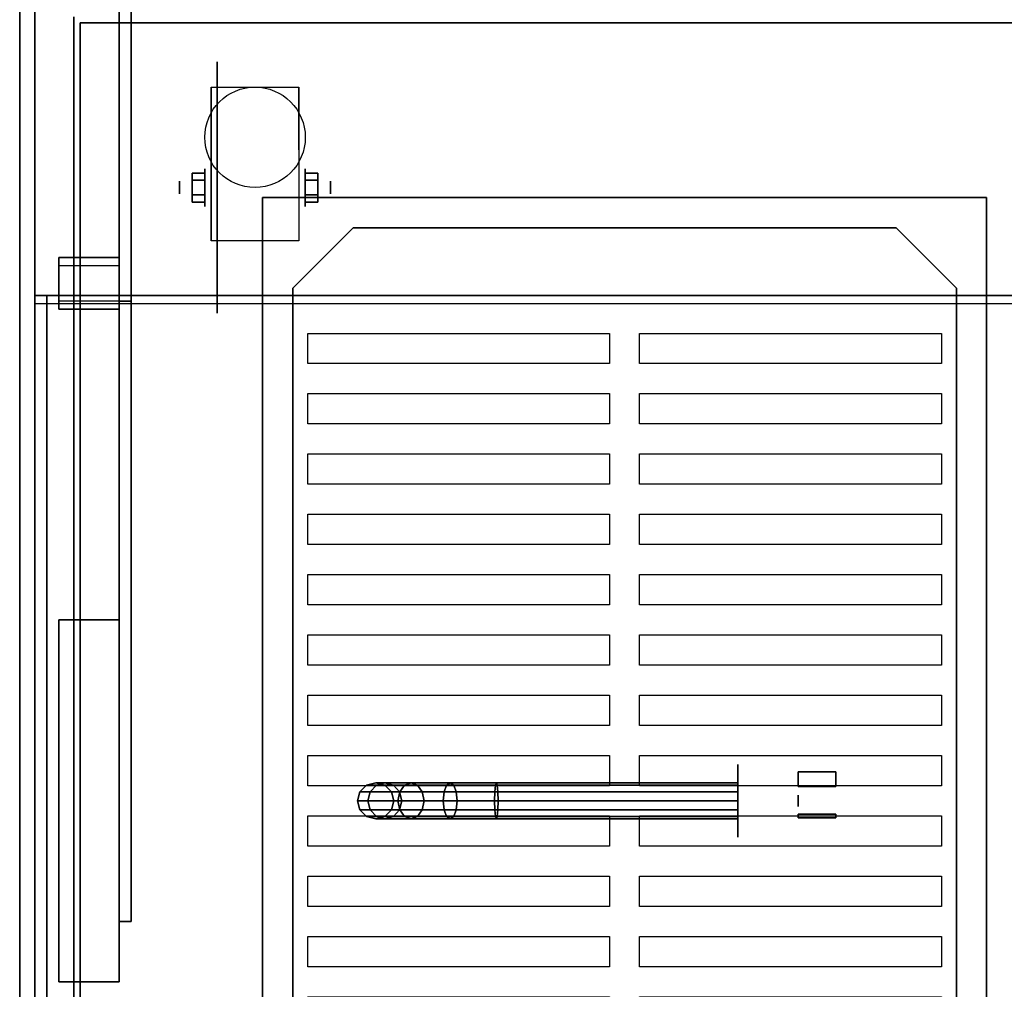
# Model space of a CAD drawing. Extents: x -29.9 to 29.9, y -21 to 26.5.
# Drawn here: x -29.9 to -13.6, y -3.1 to 12.9 of the extents above; entities that cross this region are included whole.
import ezdxf

# ---------------------------------------------------------------- set-up
doc = ezdxf.new("R2010")
doc.units = 0
for name, color, linetype in [('3D', 254, 'CONTINUOUS'), ('3D-BLACK', 250, 'CONTINUOUS'), ('3D-BRASS', 41, 'CONTINUOUS'), ('3D-CART-BODY', 42, 'CONTINUOUS'), ('3D-CART-BODY-SZG', 7, 'CONTINUOUS'), ('3D-CART-TRIM', 5, 'CONTINUOUS'), ('3D-FLAT', 7, 'CONTINUOUS'), ('3D-GLASS-EDGE', 251, 'CONTINUOUS'), ('3D-GLASS-FACE', 9, 'CONTINUOUS'), ('3D-NON', 7, 'CONTINUOUS')]:
    doc.layers.add(name, color=color, linetype=linetype)

msp = doc.modelspace()

# ---------------------------------------------------------------- linework, layer by layer
at = {"layer": '3D', "extrusion": (1, 0, 0)}
for centre, radius in [((10.167, 2.083, -26.833), 0.313), ((10.167, 2.083, -27.25), 0.104)]:
    msp.add_circle(centre, radius, dxfattribs=at)
at = {"layer": '3D', "extrusion": (-1, 0, 0)}
for centre, radius in [((-10.167, 2.083, 25.166), 0.313), ((-10.167, 2.083, 24.75), 0.104)]:
    msp.add_circle(centre, radius, dxfattribs=at)
for centre in [(-10.167, 2.083, 26.729), (-10.167, 2.083, 25.271)]:
    msp.add_arc(centre, 0.884, 225, 0, dxfattribs=at)
at = {"layer": '3D'}
for points in [[(-27.042, 10.407, 2.083), (-26.833, 10.407, 2.083), (-26.833, 10.287, 2.292), (-27.042, 10.287, 2.292)], [(-27.042, 10.287, 1.875), (-26.833, 10.287, 1.875), (-26.833, 10.407, 2.083), (-27.042, 10.407, 2.083)], [(-24.958, 10.407, 2.083), (-25.166, 10.407, 2.083), (-25.166, 10.287, 1.875), (-24.958, 10.287, 1.875)], [(-24.958, 10.287, 2.292), (-25.166, 10.287, 2.292), (-25.166, 10.407, 2.083), (-24.958, 10.407, 2.083)], [(-27.042, 9.926, 2.083), (-26.833, 9.926, 2.083), (-26.833, 10.046, 1.875), (-27.042, 10.046, 1.875)], [(-27.042, 10.046, 2.292), (-26.833, 10.046, 2.292), (-26.833, 9.926, 2.083), (-27.042, 9.926, 2.083)], [(-24.958, 9.926, 2.083), (-25.166, 9.926, 2.083), (-25.166, 10.046, 2.292), (-24.958, 10.046, 2.292)], [(-24.958, 10.046, 1.875), (-25.166, 10.046, 1.875), (-25.166, 9.926, 2.083), (-24.958, 9.926, 2.083)], [(-24.375, 9.5, 29), (-24.375, 9.5, 28), (-25.375, 8.5, 28), (-25.375, 8.5, 29)], [(-14.375, 8.5, 29), (-14.375, 8.5, 28), (-15.375, 9.5, 28), (-15.375, 9.5, 29)], [(-29.25, 8.281, 56.75), (-29.25, 9.009, 56.109), (-28.25, 9.009, 56.109), (-28.25, 8.281, 56.75)], [(-29.25, 9.009, 56.109), (-29.25, 8.877, 55.959), (-28.25, 8.877, 55.959), (-28.25, 9.009, 56.109)], [(-29.25, 8.149, 56.599), (-29.25, 8.877, 55.959), (-28.25, 8.877, 55.959), (-28.25, 8.149, 56.599)], [(-29.25, 8.281, 56.75), (-29.25, 8.149, 56.599), (-28.25, 8.149, 56.599), (-28.25, 8.281, 56.75)]]:
    msp.add_3dface(points, dxfattribs=at)
at = {"layer": '3D-BLACK', "extrusion": (1, 0, 0)}
for centre, radius in [((10.167, 2.083, -26.625), 2.083), ((0, 2, -18), 0.6)]:
    msp.add_circle(centre, radius, dxfattribs=at)
at = {"layer": '3D-BLACK'}
for points in [[(-28.9, -12.9, 5), (-28.9, -12.9, 33), (-28.9, 12.9, 33), (-28.9, 12.9, 5)], [(-28.9, 12.9, 5), (-28.9, 12.9, 33), (28.9, 12.9, 33), (28.9, 12.9, 5)], [(-28.9, -12.9, 5), (-28.9, 12.9, 5), (28.9, 12.9, 5), (28.9, -12.9, 5)], [(-24.26, 0.15, 3.974), (-24.15, 0.26, 3.985), (-24.15, 0.26, 5), (-24.26, 0.15, 5)], [(-24.092, 0.15, 3.133), (-23.989, 0.26, 3.176), (-24.15, 0.26, 3.985), (-24.26, 0.15, 3.974)], [(-24.15, 0.26, 3.985), (-24, 0.3, 4), (-24, 0.3, 5), (-24.15, 0.26, 5)], [(-23.989, 0.26, 3.176), (-23.848, 0.3, 3.235), (-24, 0.3, 4), (-24.15, 0.26, 3.985)], [(-23.602, 0.15, 2.398), (-23.522, 0.26, 2.478), (-23.989, 0.26, 3.176), (-24.092, 0.15, 3.133)], [(-24, 0.3, 4), (-23.85, 0.26, 4.015), (-23.85, 0.26, 5), (-24, 0.3, 5)], [(-23.848, 0.3, 3.235), (-23.706, 0.26, 3.293), (-23.85, 0.26, 4.015), (-24, 0.3, 4)], [(-23.522, 0.26, 2.478), (-23.414, 0.3, 2.586), (-23.848, 0.3, 3.235), (-23.989, 0.26, 3.176)], [(-23.85, 0.26, 4.015), (-23.74, 0.15, 4.026), (-23.74, 0.15, 5), (-23.85, 0.26, 5)], [(-23.706, 0.26, 3.293), (-23.603, 0.15, 3.336), (-23.74, 0.15, 4.026), (-23.85, 0.26, 4.015)], [(-23.414, 0.3, 2.586), (-23.306, 0.26, 2.694), (-23.706, 0.26, 3.293), (-23.848, 0.3, 3.235)], [(-23.306, 0.26, 2.694), (-23.227, 0.15, 2.773), (-23.603, 0.15, 3.336), (-23.706, 0.26, 3.293)], [(-22.867, 0.15, 1.908), (-22.824, 0.26, 2.011), (-23.522, 0.26, 2.478), (-23.602, 0.15, 2.398)], [(-22.824, 0.26, 2.011), (-22.765, 0.3, 2.152), (-23.414, 0.3, 2.586), (-23.522, 0.26, 2.478)], [(-22.765, 0.3, 2.152), (-22.707, 0.26, 2.294), (-23.306, 0.26, 2.694), (-23.414, 0.3, 2.586)], [(-22.707, 0.26, 2.294), (-22.664, 0.15, 2.397), (-23.227, 0.15, 2.773), (-23.306, 0.26, 2.694)], [(-22.026, 0.15, 1.74), (-22.015, 0.26, 1.85), (-22.824, 0.26, 2.011), (-22.867, 0.15, 1.908)], [(-22.015, 0.26, 1.85), (-22, 0.3, 2), (-22.765, 0.3, 2.152), (-22.824, 0.26, 2.011)], [(-22, 0.3, 2), (-21.985, 0.26, 2.15), (-22.707, 0.26, 2.294), (-22.765, 0.3, 2.152)], [(-21.985, 0.26, 2.15), (-21.974, 0.15, 2.26), (-22.664, 0.15, 2.397), (-22.707, 0.26, 2.294)], [(-18, 0.15, 1.74), (-18, 0.26, 1.85), (-22.015, 0.26, 1.85), (-22.026, 0.15, 1.74)], [(-18, 0.26, 1.85), (-18, 0.3, 2), (-22, 0.3, 2), (-22.015, 0.26, 1.85)], [(-18, 0.3, 2), (-18, 0.26, 2.15), (-21.985, 0.26, 2.15), (-22, 0.3, 2)], [(-18, 0.26, 2.15), (-18, 0.15, 2.26), (-21.974, 0.15, 2.26), (-21.985, 0.26, 2.15)], [(-24.3, 0, 3.97), (-24.26, 0.15, 3.974), (-24.26, 0.15, 5), (-24.3, 0, 5)], [(-24.13, 0, 3.118), (-24.092, 0.15, 3.133), (-24.26, 0.15, 3.974), (-24.3, 0, 3.97)], [(-24.26, -0.15, 3.974), (-24.3, 0, 3.97), (-24.3, 0, 5), (-24.26, -0.15, 5)], [(-24.092, -0.15, 3.133), (-24.13, 0, 3.118), (-24.3, 0, 3.97), (-24.26, -0.15, 3.974)], [(-23.631, 0, 2.369), (-23.602, 0.15, 2.398), (-24.092, 0.15, 3.133), (-24.13, 0, 3.118)], [(-23.602, -0.15, 2.398), (-23.631, 0, 2.369), (-24.13, 0, 3.118), (-24.092, -0.15, 3.133)], [(-23.74, 0.15, 4.026), (-23.7, 0, 4.03), (-23.7, 0, 5), (-23.74, 0.15, 5)], [(-23.603, 0.15, 3.336), (-23.565, 0, 3.352), (-23.7, 0, 4.03), (-23.74, 0.15, 4.026)], [(-23.7, 0, 4.03), (-23.74, -0.15, 4.026), (-23.74, -0.15, 5), (-23.7, 0, 5)], [(-23.565, 0, 3.352), (-23.603, -0.15, 3.336), (-23.74, -0.15, 4.026), (-23.7, 0, 4.03)], [(-22.882, 0, 1.87), (-22.867, 0.15, 1.908), (-23.602, 0.15, 2.398), (-23.631, 0, 2.369)], [(-22.867, -0.15, 1.908), (-22.882, 0, 1.87), (-23.631, 0, 2.369), (-23.602, -0.15, 2.398)], [(-23.227, 0.15, 2.773), (-23.198, 0, 2.802), (-23.565, 0, 3.352), (-23.603, 0.15, 3.336)], [(-23.198, 0, 2.802), (-23.227, -0.15, 2.773), (-23.603, -0.15, 3.336), (-23.565, 0, 3.352)], [(-22.664, 0.15, 2.397), (-22.648, 0, 2.435), (-23.198, 0, 2.802), (-23.227, 0.15, 2.773)], [(-22.648, 0, 2.435), (-22.664, -0.15, 2.397), (-23.227, -0.15, 2.773), (-23.198, 0, 2.802)], [(-22.03, 0, 1.7), (-22.026, 0.15, 1.74), (-22.867, 0.15, 1.908), (-22.882, 0, 1.87)], [(-22.026, -0.15, 1.74), (-22.03, 0, 1.7), (-22.882, 0, 1.87), (-22.867, -0.15, 1.908)], [(-21.974, 0.15, 2.26), (-21.97, 0, 2.3), (-22.648, 0, 2.435), (-22.664, 0.15, 2.397)], [(-21.97, 0, 2.3), (-21.974, -0.15, 2.26), (-22.664, -0.15, 2.397), (-22.648, 0, 2.435)], [(-18, 0, 1.7), (-18, 0.15, 1.74), (-22.026, 0.15, 1.74), (-22.03, 0, 1.7)], [(-18, -0.15, 1.74), (-18, 0, 1.7), (-22.03, 0, 1.7), (-22.026, -0.15, 1.74)], [(-18, 0.15, 2.26), (-18, 0, 2.3), (-21.97, 0, 2.3), (-21.974, 0.15, 2.26)], [(-18, 0, 2.3), (-18, -0.15, 2.26), (-21.974, -0.15, 2.26), (-21.97, 0, 2.3)], [(-24.15, -0.26, 3.985), (-24.26, -0.15, 3.974), (-24.26, -0.15, 5), (-24.15, -0.26, 5)], [(-23.989, -0.26, 3.176), (-24.092, -0.15, 3.133), (-24.26, -0.15, 3.974), (-24.15, -0.26, 3.985)], [(-23.522, -0.26, 2.478), (-23.602, -0.15, 2.398), (-24.092, -0.15, 3.133), (-23.989, -0.26, 3.176)], [(-23.74, -0.15, 4.026), (-23.85, -0.26, 4.015), (-23.85, -0.26, 5), (-23.74, -0.15, 5)], [(-23.603, -0.15, 3.336), (-23.706, -0.26, 3.293), (-23.85, -0.26, 4.015), (-23.74, -0.15, 4.026)], [(-23.227, -0.15, 2.773), (-23.306, -0.26, 2.694), (-23.706, -0.26, 3.293), (-23.603, -0.15, 3.336)], [(-22.824, -0.26, 2.011), (-22.867, -0.15, 1.908), (-23.602, -0.15, 2.398), (-23.522, -0.26, 2.478)], [(-22.664, -0.15, 2.397), (-22.707, -0.26, 2.294), (-23.306, -0.26, 2.694), (-23.227, -0.15, 2.773)], [(-22.015, -0.26, 1.85), (-22.026, -0.15, 1.74), (-22.867, -0.15, 1.908), (-22.824, -0.26, 2.011)], [(-21.974, -0.15, 2.26), (-21.985, -0.26, 2.15), (-22.707, -0.26, 2.294), (-22.664, -0.15, 2.397)], [(-18, -0.26, 1.85), (-18, -0.15, 1.74), (-22.026, -0.15, 1.74), (-22.015, -0.26, 1.85)], [(-18, -0.15, 2.26), (-18, -0.26, 2.15), (-21.985, -0.26, 2.15), (-21.974, -0.15, 2.26)], [(-24, -0.3, 4), (-24.15, -0.26, 3.985), (-24.15, -0.26, 5), (-24, -0.3, 5)], [(-23.848, -0.3, 3.235), (-23.989, -0.26, 3.176), (-24.15, -0.26, 3.985), (-24, -0.3, 4)], [(-23.85, -0.26, 4.015), (-24, -0.3, 4), (-24, -0.3, 5), (-23.85, -0.26, 5)], [(-23.706, -0.26, 3.293), (-23.848, -0.3, 3.235), (-24, -0.3, 4), (-23.85, -0.26, 4.015)], [(-23.414, -0.3, 2.586), (-23.522, -0.26, 2.478), (-23.989, -0.26, 3.176), (-23.848, -0.3, 3.235)], [(-23.306, -0.26, 2.694), (-23.414, -0.3, 2.586), (-23.848, -0.3, 3.235), (-23.706, -0.26, 3.293)], [(-22.765, -0.3, 2.152), (-22.824, -0.26, 2.011), (-23.522, -0.26, 2.478), (-23.414, -0.3, 2.586)], [(-22.707, -0.26, 2.294), (-22.765, -0.3, 2.152), (-23.414, -0.3, 2.586), (-23.306, -0.26, 2.694)], [(-22, -0.3, 2), (-22.015, -0.26, 1.85), (-22.824, -0.26, 2.011), (-22.765, -0.3, 2.152)], [(-21.985, -0.26, 2.15), (-22, -0.3, 2), (-22.765, -0.3, 2.152), (-22.707, -0.26, 2.294)], [(-18, -0.3, 2), (-18, -0.26, 1.85), (-22.015, -0.26, 1.85), (-22, -0.3, 2)], [(-18, -0.26, 2.15), (-18, -0.3, 2), (-22, -0.3, 2), (-21.985, -0.26, 2.15)]]:
    msp.add_3dface(points, dxfattribs=at)
at = {"layer": '3D-BRASS', "extrusion": (1, 0, 0)}
msp.add_circle((0, 2.343, -17), 0.095, dxfattribs=at)
at = {"layer": '3D-BRASS'}
for points in [[(-17, 0.24, 1.845), (-16.375, 0.24, 1.845), (-16.375, 0.48, 1.845), (-17, 0.48, 1.845)], [(-17, 0.48, 1.845), (-16.375, 0.48, 1.845), (-16.375, 0.48, 1.905), (-17, 0.48, 1.905)], [(-17, 0.48, 1.905), (-16.375, 0.48, 1.905), (-16.375, 0.24, 1.905), (-17, 0.24, 1.905)], [(-17, 0.24, 1.905), (-16.375, 0.24, 1.905), (-16.375, 0.24, 1.845), (-17, 0.24, 1.845)], [(-17, -0.22, 1.755), (-16.375, -0.22, 1.755), (-16.375, -0.22, 1.995), (-17, -0.22, 1.995)], [(-17, -0.22, 1.995), (-16.375, -0.22, 1.995), (-16.375, -0.28, 1.995), (-17, -0.28, 1.995)], [(-17, -0.28, 1.755), (-16.375, -0.28, 1.755), (-16.375, -0.22, 1.755), (-17, -0.22, 1.755)], [(-17, -0.28, 1.995), (-16.375, -0.28, 1.995), (-16.375, -0.28, 1.755), (-17, -0.28, 1.755)]]:
    msp.add_3dface(points, dxfattribs=at)
at = {"layer": '3D-CART-BODY'}
msp.add_3dface([(-29, 11.5, 5.25), (-29, 11.5, 33), (-29, -11.5, 33), (-29, -11.5, 5.25)], dxfattribs=at)
at = {"layer": '3D-CART-BODY-SZG'}
for points in [[(-29.45, -8.375, 57), (-29.45, 8.375, 57), (29.45, 8.375, 57), (29.45, -8.375, 57)], [(-29.45, 8.375, 57), (-29.45, 8.375, 58), (29.45, 8.375, 58), (29.45, 8.375, 57)], [(-29.45, -8.375, 58), (-29.45, 8.375, 58), (29.45, 8.375, 58), (29.45, -8.375, 58)], [(-29.45, -8.375, 57), (-29.45, -8.375, 58), (-29.45, 8.375, 58), (-29.45, 8.375, 57)]]:
    msp.add_3dface(points, dxfattribs=at)
at = {"layer": '3D-CART-TRIM'}
for points in [[(-29, 13, 5), (-29, 13, 33), (-29, 11.5, 33), (-29, 11.5, 5)], [(-29, 11.5, 5), (-29, 11.5, 5.25), (-29, -11.5, 5.25), (-29, -11.5, 5)]]:
    msp.add_3dface(points, dxfattribs=at)
at = {"layer": '3D-FLAT'}
msp.add_circle((-26, 11, 4.792), 0.833, dxfattribs=at)
for points, invisible_edges in [([(-29.9, 14, 34), (-25.875, 10, 34), (-25.875, -10, 34), (-29.9, -14, 34)], 7), ([(29.9, 14, 34), (25.875, 10, 34), (-25.875, 10, 34), (-29.9, 14, 34)], 7), ([(-13.875, -10, 34), (-12.625, -10, 34), (-12.625, 10, 34), (-13.875, 10, 34)], 15), ([(-14.375, 8.5, 29), (-15.375, 9.5, 29), (-24.375, 9.5, 29), (-25.375, 8.5, 29)], 8), ([(-25.375, 8, 29), (-14.375, 8, 29), (-14.375, 8.5, 29), (-25.375, 8.5, 29)], 5), ([(-25.375, 8, 29), (-25.375, 7, 29), (-25.125, 7.25, 29), (-25.125, 7.75, 29)], 11), ([(-19.875, 8, 29), (-25.375, 8, 29), (-25.125, 7.75, 29), (-20.125, 7.75, 29)], 11), ([(-19.875, 7, 29), (-19.875, 8, 29), (-20.125, 7.75, 29), (-20.125, 7.25, 29)], 11), ([(-19.875, 8, 29), (-19.875, 7, 29), (-19.625, 7.25, 29), (-19.625, 7.75, 29)], 11), ([(-14.375, 8, 29), (-19.875, 8, 29), (-19.625, 7.75, 29), (-14.625, 7.75, 29)], 11), ([(-14.375, 7, 29), (-14.375, 8, 29), (-14.625, 7.75, 29), (-14.625, 7.25, 29)], 11), ([(-25.375, 7, 29), (-19.875, 7, 29), (-20.125, 7.25, 29), (-25.125, 7.25, 29)], 11), ([(-19.875, 7, 29), (-14.375, 7, 29), (-14.625, 7.25, 29), (-19.625, 7.25, 29)], 11), ([(-25.375, 7, 29), (-25.375, 6, 29), (-25.125, 6.25, 29), (-25.125, 6.75, 29)], 11), ([(-19.875, 7, 29), (-25.375, 7, 29), (-25.125, 6.75, 29), (-20.125, 6.75, 29)], 11), ([(-19.875, 6, 29), (-19.875, 7, 29), (-20.125, 6.75, 29), (-20.125, 6.25, 29)], 11), ([(-19.875, 7, 29), (-19.875, 6, 29), (-19.625, 6.25, 29), (-19.625, 6.75, 29)], 11), ([(-14.375, 7, 29), (-19.875, 7, 29), (-19.625, 6.75, 29), (-14.625, 6.75, 29)], 11), ([(-14.375, 6, 29), (-14.375, 7, 29), (-14.625, 6.75, 29), (-14.625, 6.25, 29)], 11), ([(-25.375, 6, 29), (-19.875, 6, 29), (-20.125, 6.25, 29), (-25.125, 6.25, 29)], 11), ([(-19.875, 6, 29), (-14.375, 6, 29), (-14.625, 6.25, 29), (-19.625, 6.25, 29)], 11), ([(-25.375, 6, 29), (-25.375, 5, 29), (-25.125, 5.25, 29), (-25.125, 5.75, 29)], 11), ([(-19.875, 6, 29), (-25.375, 6, 29), (-25.125, 5.75, 29), (-20.125, 5.75, 29)], 11), ([(-19.875, 5, 29), (-19.875, 6, 29), (-20.125, 5.75, 29), (-20.125, 5.25, 29)], 11), ([(-19.875, 6, 29), (-19.875, 5, 29), (-19.625, 5.25, 29), (-19.625, 5.75, 29)], 11), ([(-14.375, 6, 29), (-19.875, 6, 29), (-19.625, 5.75, 29), (-14.625, 5.75, 29)], 11), ([(-14.375, 5, 29), (-14.375, 6, 29), (-14.625, 5.75, 29), (-14.625, 5.25, 29)], 11), ([(-25.375, 5, 29), (-19.875, 5, 29), (-20.125, 5.25, 29), (-25.125, 5.25, 29)], 11), ([(-19.875, 5, 29), (-14.375, 5, 29), (-14.625, 5.25, 29), (-19.625, 5.25, 29)], 11), ([(-25.375, 5, 29), (-25.375, 4, 29), (-25.125, 4.25, 29), (-25.125, 4.75, 29)], 11), ([(-19.875, 5, 29), (-25.375, 5, 29), (-25.125, 4.75, 29), (-20.125, 4.75, 29)], 11), ([(-19.875, 4, 29), (-19.875, 5, 29), (-20.125, 4.75, 29), (-20.125, 4.25, 29)], 11), ([(-19.875, 5, 29), (-19.875, 4, 29), (-19.625, 4.25, 29), (-19.625, 4.75, 29)], 11), ([(-14.375, 5, 29), (-19.875, 5, 29), (-19.625, 4.75, 29), (-14.625, 4.75, 29)], 11), ([(-14.375, 4, 29), (-14.375, 5, 29), (-14.625, 4.75, 29), (-14.625, 4.25, 29)], 11), ([(-25.375, 4, 29), (-19.875, 4, 29), (-20.125, 4.25, 29), (-25.125, 4.25, 29)], 11), ([(-19.875, 4, 29), (-14.375, 4, 29), (-14.625, 4.25, 29), (-19.625, 4.25, 29)], 11), ([(-25.375, 4, 29), (-25.375, 3, 29), (-25.125, 3.25, 29), (-25.125, 3.75, 29)], 11), ([(-19.875, 4, 29), (-25.375, 4, 29), (-25.125, 3.75, 29), (-20.125, 3.75, 29)], 11), ([(-19.875, 3, 29), (-19.875, 4, 29), (-20.125, 3.75, 29), (-20.125, 3.25, 29)], 11), ([(-19.875, 4, 29), (-19.875, 3, 29), (-19.625, 3.25, 29), (-19.625, 3.75, 29)], 11), ([(-14.375, 4, 29), (-19.875, 4, 29), (-19.625, 3.75, 29), (-14.625, 3.75, 29)], 11), ([(-14.375, 3, 29), (-14.375, 4, 29), (-14.625, 3.75, 29), (-14.625, 3.25, 29)], 11), ([(-25.375, 3, 29), (-19.875, 3, 29), (-20.125, 3.25, 29), (-25.125, 3.25, 29)], 11), ([(-19.875, 3, 29), (-14.375, 3, 29), (-14.625, 3.25, 29), (-19.625, 3.25, 29)], 11), ([(-25.375, 3, 29), (-25.375, 2, 29), (-25.125, 2.25, 29), (-25.125, 2.75, 29)], 11), ([(-19.875, 3, 29), (-25.375, 3, 29), (-25.125, 2.75, 29), (-20.125, 2.75, 29)], 11), ([(-19.875, 2, 29), (-19.875, 3, 29), (-20.125, 2.75, 29), (-20.125, 2.25, 29)], 11), ([(-19.875, 3, 29), (-19.875, 2, 29), (-19.625, 2.25, 29), (-19.625, 2.75, 29)], 11), ([(-14.375, 3, 29), (-19.875, 3, 29), (-19.625, 2.75, 29), (-14.625, 2.75, 29)], 11), ([(-14.375, 2, 29), (-14.375, 3, 29), (-14.625, 2.75, 29), (-14.625, 2.25, 29)], 11), ([(-25.375, 2, 29), (-19.875, 2, 29), (-20.125, 2.25, 29), (-25.125, 2.25, 29)], 11), ([(-19.875, 2, 29), (-14.375, 2, 29), (-14.625, 2.25, 29), (-19.625, 2.25, 29)], 11), ([(-25.375, 2, 29), (-25.375, 1, 29), (-25.125, 1.25, 29), (-25.125, 1.75, 29)], 11), ([(-19.875, 2, 29), (-25.375, 2, 29), (-25.125, 1.75, 29), (-20.125, 1.75, 29)], 11), ([(-19.875, 1, 29), (-19.875, 2, 29), (-20.125, 1.75, 29), (-20.125, 1.25, 29)], 11), ([(-19.875, 2, 29), (-19.875, 1, 29), (-19.625, 1.25, 29), (-19.625, 1.75, 29)], 11), ([(-14.375, 2, 29), (-19.875, 2, 29), (-19.625, 1.75, 29), (-14.625, 1.75, 29)], 11), ([(-14.375, 1, 29), (-14.375, 2, 29), (-14.625, 1.75, 29), (-14.625, 1.25, 29)], 11), ([(-25.375, 1, 29), (-19.875, 1, 29), (-20.125, 1.25, 29), (-25.125, 1.25, 29)], 11), ([(-19.875, 1, 29), (-14.375, 1, 29), (-14.625, 1.25, 29), (-19.625, 1.25, 29)], 11), ([(-25.375, 1, 29), (-25.375, 0, 29), (-25.125, 0.25, 29), (-25.125, 0.75, 29)], 11), ([(-19.875, 1, 29), (-25.375, 1, 29), (-25.125, 0.75, 29), (-20.125, 0.75, 29)], 11), ([(-19.875, 0, 29), (-19.875, 1, 29), (-20.125, 0.75, 29), (-20.125, 0.25, 29)], 11), ([(-19.875, 1, 29), (-19.875, 0, 29), (-19.625, 0.25, 29), (-19.625, 0.75, 29)], 11), ([(-14.375, 1, 29), (-19.875, 1, 29), (-19.625, 0.75, 29), (-14.625, 0.75, 29)], 11), ([(-14.375, 0, 29), (-14.375, 1, 29), (-14.625, 0.75, 29), (-14.625, 0.25, 29)], 11), ([(-25.375, 0, 29), (-19.875, 0, 29), (-20.125, 0.25, 29), (-25.125, 0.25, 29)], 11), ([(-19.875, 0, 29), (-14.375, 0, 29), (-14.625, 0.25, 29), (-19.625, 0.25, 29)], 11), ([(-25.375, 0, 29), (-25.375, -1, 29), (-25.125, -0.75, 29), (-25.125, -0.25, 29)], 11), ([(-19.875, 0, 29), (-25.375, 0, 29), (-25.125, -0.25, 29), (-20.125, -0.25, 29)], 11), ([(-19.875, -1, 29), (-19.875, 0, 29), (-20.125, -0.25, 29), (-20.125, -0.75, 29)], 11), ([(-19.875, 0, 29), (-19.875, -1, 29), (-19.625, -0.75, 29), (-19.625, -0.25, 29)], 11), ([(-14.375, 0, 29), (-19.875, 0, 29), (-19.625, -0.25, 29), (-14.625, -0.25, 29)], 11), ([(-14.375, -1, 29), (-14.375, 0, 29), (-14.625, -0.25, 29), (-14.625, -0.75, 29)], 11), ([(-25.375, -1, 29), (-19.875, -1, 29), (-20.125, -0.75, 29), (-25.125, -0.75, 29)], 11), ([(-19.875, -1, 29), (-14.375, -1, 29), (-14.625, -0.75, 29), (-19.625, -0.75, 29)], 11), ([(-25.375, -1, 29), (-25.375, -2, 29), (-25.125, -1.75, 29), (-25.125, -1.25, 29)], 11), ([(-19.875, -1, 29), (-25.375, -1, 29), (-25.125, -1.25, 29), (-20.125, -1.25, 29)], 11), ([(-19.875, -2, 29), (-19.875, -1, 29), (-20.125, -1.25, 29), (-20.125, -1.75, 29)], 11), ([(-19.875, -1, 29), (-19.875, -2, 29), (-19.625, -1.75, 29), (-19.625, -1.25, 29)], 11), ([(-14.375, -1, 29), (-19.875, -1, 29), (-19.625, -1.25, 29), (-14.625, -1.25, 29)], 11), ([(-14.375, -2, 29), (-14.375, -1, 29), (-14.625, -1.25, 29), (-14.625, -1.75, 29)], 11), ([(-25.375, -2, 29), (-19.875, -2, 29), (-20.125, -1.75, 29), (-25.125, -1.75, 29)], 11), ([(-19.875, -2, 29), (-14.375, -2, 29), (-14.625, -1.75, 29), (-19.625, -1.75, 29)], 11), ([(-25.375, -2, 29), (-25.375, -3, 29), (-25.125, -2.75, 29), (-25.125, -2.25, 29)], 11), ([(-19.875, -2, 29), (-25.375, -2, 29), (-25.125, -2.25, 29), (-20.125, -2.25, 29)], 11), ([(-19.875, -3, 29), (-19.875, -2, 29), (-20.125, -2.25, 29), (-20.125, -2.75, 29)], 11), ([(-19.875, -2, 29), (-19.875, -3, 29), (-19.625, -2.75, 29), (-19.625, -2.25, 29)], 11), ([(-14.375, -2, 29), (-19.875, -2, 29), (-19.625, -2.25, 29), (-14.625, -2.25, 29)], 11), ([(-14.375, -3, 29), (-14.375, -2, 29), (-14.625, -2.25, 29), (-14.625, -2.75, 29)], 11), ([(-25.375, -3, 29), (-19.875, -3, 29), (-20.125, -2.75, 29), (-25.125, -2.75, 29)], 11), ([(-19.875, -3, 29), (-14.375, -3, 29), (-14.625, -2.75, 29), (-19.625, -2.75, 29)], 11), ([(-25.375, -3, 29), (-25.375, -4, 29), (-25.125, -3.75, 29), (-25.125, -3.25, 29)], 11), ([(-19.875, -3, 29), (-25.375, -3, 29), (-25.125, -3.25, 29), (-20.125, -3.25, 29)], 11), ([(-19.875, -4, 29), (-19.875, -3, 29), (-20.125, -3.25, 29), (-20.125, -3.75, 29)], 11), ([(-19.875, -3, 29), (-19.875, -4, 29), (-19.625, -3.75, 29), (-19.625, -3.25, 29)], 11), ([(-14.375, -3, 29), (-19.875, -3, 29), (-19.625, -3.25, 29), (-14.625, -3.25, 29)], 11), ([(-14.375, -4, 29), (-14.375, -3, 29), (-14.625, -3.25, 29), (-14.625, -3.75, 29)], 11)]:
    msp.add_3dface(points, dxfattribs=dict(at, invisible_edges=invisible_edges))
for points in [[(-25.271, 9.283, 4.792), (-26.729, 9.283, 4.792), (-26.729, 11.833, 4.792), (-25.271, 11.833, 4.792)], [(-27.042, 10.287, 2.292), (-26.833, 10.287, 2.292), (-26.833, 10.046, 2.292), (-27.042, 10.046, 2.292)], [(-27.042, 10.046, 1.875), (-26.833, 10.046, 1.875), (-26.833, 10.287, 1.875), (-27.042, 10.287, 1.875)], [(-24.958, 10.046, 2.292), (-25.166, 10.046, 2.292), (-25.166, 10.287, 2.292), (-24.958, 10.287, 2.292)], [(-24.958, 10.287, 1.875), (-25.166, 10.287, 1.875), (-25.166, 10.046, 1.875), (-24.958, 10.046, 1.875)], [(-25.875, -10, 28), (-13.875, -10, 28), (-13.875, 10, 28), (-25.875, 10, 28)], [(-29.65, -8.375, 57), (-29.65, 8.375, 57), (-29.45, 8.375, 57), (-29.45, -8.375, 57)], [(-29.65, -8.375, 58), (-29.65, 8.375, 58), (-29.45, 8.375, 58), (-29.45, -8.375, 58)], [(-29.25, -3, 57), (-28.25, -3, 57), (-28.25, 3, 57), (-29.25, 3, 57)], [(-29.25, -3, 34), (-28.25, -3, 34), (-28.25, 3, 34), (-29.25, 3, 34)]]:
    msp.add_3dface(points, dxfattribs=at)
at = {"layer": '3D-GLASS-EDGE'}
for points in [[(-29.65, 8.375, 57), (-29.65, 8.243, 56.85), (-29.65, 19.24, 47.182), (-29.65, 19.38, 47.325)], [(-28.05, 19.042, 47.289), (-28.25, 19.042, 47.289), (-28.25, 8.281, 56.75), (-28.05, 8.281, 56.75)], [(-28.05, -2, 34.5), (-28.25, -2, 34.5), (-28.25, 13.945, 34.5), (-28.05, 13.945, 34.5)], [(-29.65, 8.375, 57), (-29.65, 8.243, 56.85), (29.65, 8.243, 56.85), (29.65, 8.375, 57)], [(-28.05, 8.281, 56.75), (-28.25, 8.281, 56.75), (-28.25, -2, 56.75), (-28.05, -2, 56.75)], [(-28.05, -2, 56.75), (-28.25, -2, 56.75), (-28.25, -2, 34.5), (-28.05, -2, 34.5)]]:
    msp.add_3dface(points, dxfattribs=at)
at = {"layer": '3D-GLASS-FACE'}
for points in [[(-29.65, 8.375, 57), (29.65, 8.375, 57), (29.65, 19.38, 47.325), (-29.65, 19.38, 47.325)], [(-29.65, 8.243, 56.85), (29.65, 8.243, 56.85), (29.65, 19.24, 47.182), (-29.65, 19.24, 47.182)]]:
    msp.add_3dface(points, dxfattribs=at)
at = {"layer": '3D-GLASS-FACE', "invisible_edges": 15}
for points in [[(-28.25, 19.382, 46.534), (-28.25, 19.36, 46.746), (-28.25, -2, 46.746), (-28.25, -2, 46.534)], [(-28.25, 19.358, 46.322), (-28.25, 19.382, 46.534), (-28.25, -2, 46.534), (-28.25, -2, 46.322)], [(-28.25, 19.36, 46.746), (-28.25, 19.294, 46.949), (-28.25, -2, 46.949), (-28.25, -2, 46.746)], [(-28.25, 19.29, 46.12), (-28.25, 19.358, 46.322), (-28.25, -2, 46.322), (-28.25, -2, 46.12)], [(-28.25, 19.294, 46.949), (-28.25, 19.186, 47.132), (-28.25, -2, 47.132), (-28.25, -2, 46.949)], [(-28.25, 13.945, 34.5), (-28.25, 19.29, 46.12), (-28.25, -2, 46.12), (-28.25, -2, 34.5)], [(-28.05, 19.358, 46.322), (-28.05, 19.382, 46.534), (-28.05, -2, 46.534), (-28.05, -2, 46.322)], [(-28.05, 19.382, 46.534), (-28.05, 19.36, 46.746), (-28.05, -2, 46.746), (-28.05, -2, 46.534)], [(-28.05, 19.36, 46.746), (-28.05, 19.294, 46.949), (-28.05, -2, 46.949), (-28.05, -2, 46.746)], [(-28.05, 19.29, 46.12), (-28.05, 19.358, 46.322), (-28.05, -2, 46.322), (-28.05, -2, 46.12)], [(-28.05, 19.294, 46.949), (-28.05, 19.186, 47.132), (-28.05, -2, 47.132), (-28.05, -2, 46.949)], [(-28.05, 13.945, 34.5), (-28.05, 19.29, 46.12), (-28.05, -2, 46.12), (-28.05, -2, 34.5)], [(-28.25, 19.186, 47.132), (-28.25, 19.042, 47.289), (-28.25, -2, 47.289), (-28.25, -2, 47.132)], [(-28.05, 19.186, 47.132), (-28.05, 19.042, 47.289), (-28.05, -2, 47.289), (-28.05, -2, 47.132)], [(-28.25, 19.042, 47.289), (-28.25, 8.281, 56.75), (-28.25, -2, 56.75), (-28.25, -2, 47.289)], [(-28.05, 19.042, 47.289), (-28.05, 8.281, 56.75), (-28.05, -2, 56.75), (-28.05, -2, 47.289)]]:
    msp.add_3dface(points, dxfattribs=at)
at = {"layer": '3D-NON'}
for points in [[(-29.9, 14, 34), (-29.9, 14, 33), (-29.9, -14, 33), (-29.9, -14, 34)], [(-26.729, 11.833, 4.792), (-26.729, 11.833, 4.792), (-26.729, 10.792, 1.458)], [(-25.271, 11.833, 4.792), (-25.271, 11.833, 4.792), (-25.271, 10.792, 1.458)], [(-25.875, 10, 28), (-25.875, 10, 34), (-25.875, -10, 34), (-25.875, -10, 28)], [(-13.875, 10, 28), (-13.875, 10, 34), (-25.875, 10, 34), (-25.875, 10, 28)], [(-13.875, -10, 28), (-13.875, -10, 34), (-13.875, 10, 34), (-13.875, 10, 28)], [(-15.375, 9.5, 29), (-15.375, 9.5, 28), (-24.375, 9.5, 28), (-24.375, 9.5, 29)], [(-26.729, 9.283, 2.083), (-26.729, 9.283, 2.083), (-26.729, 9.283, 4.792)], [(-25.271, 9.283, 2.083), (-25.271, 9.283, 2.083), (-25.271, 9.283, 4.792)], [(-29.25, 8.281, 56.75), (-29.25, 8.149, 56.599), (-29.25, 8.877, 55.959), (-29.25, 9.009, 56.109)], [(-28.25, 8.281, 56.75), (-28.25, 8.149, 56.599), (-28.25, 8.877, 55.959), (-28.25, 9.009, 56.109)], [(-25.375, 8.5, 29), (-25.375, 8.5, 28), (-25.375, -8.5, 28), (-25.375, -8.5, 29)], [(-14.375, -8.5, 29), (-14.375, -8.5, 28), (-14.375, 8.5, 28), (-14.375, 8.5, 29)], [(-29.65, 8.375, 57), (-29.65, 8.375, 58), (-29.45, 8.375, 58), (-29.45, 8.375, 57)], [(-29.65, -8.375, 57), (-29.65, -8.375, 58), (-29.65, 8.375, 58), (-29.65, 8.375, 57)], [(-29.45, -8.375, 57), (-29.45, -8.375, 58), (-29.45, 8.375, 58), (-29.45, 8.375, 57)], [(-29.25, -3, 34), (-29.25, 3, 34), (-29.25, 3, 57), (-29.25, -3, 57)], [(-29.25, 3, 34), (-28.25, 3, 34), (-28.25, 3, 57), (-29.25, 3, 57)], [(-28.25, -3, 34), (-28.25, 3, 34), (-28.25, 3, 57), (-28.25, -3, 57)], [(-28.05, -2, 56.75), (-28.05, -2, 34.5), (-28.05, -2, 34.5), (-28.05, -2, 56.75)], [(-29.25, -3, 34), (-28.25, -3, 34), (-28.25, -3, 57), (-29.25, -3, 57)]]:
    msp.add_3dface(points, dxfattribs=at)
for points, invisible_edges in [([(-26.729, 11.061, 4.792), (-26.729, 11.833, 4.792), (-26.729, 10.792, 1.458), (-26.729, 10.505, 1.267)], 15), ([(-25.271, 11.061, 4.792), (-25.271, 11.833, 4.792), (-25.271, 10.792, 1.458), (-25.271, 10.505, 1.267)], 15), ([(-26.729, 10.705, 4.792), (-26.729, 11.061, 4.792), (-26.729, 10.505, 1.267), (-26.729, 10.167, 1.199)], 15), ([(-25.271, 10.705, 4.792), (-25.271, 11.061, 4.792), (-25.271, 10.505, 1.267), (-25.271, 10.167, 1.199)], 15), ([(-26.729, 10.35, 4.792), (-26.729, 10.705, 4.792), (-26.729, 10.167, 1.199), (-26.729, 9.828, 1.267)], 15), ([(-25.271, 10.35, 4.792), (-25.271, 10.705, 4.792), (-25.271, 10.167, 1.199), (-25.271, 9.828, 1.267)], 15), ([(-26.729, 9.994, 4.792), (-26.729, 10.35, 4.792), (-26.729, 9.828, 1.267), (-26.729, 9.542, 1.458)], 15), ([(-25.271, 9.994, 4.792), (-25.271, 10.35, 4.792), (-25.271, 9.828, 1.267), (-25.271, 9.542, 1.458)], 15), ([(-26.729, 9.638, 4.792), (-26.729, 9.994, 4.792), (-26.729, 9.542, 1.458), (-26.729, 9.35, 1.745)], 15), ([(-25.271, 9.638, 4.792), (-25.271, 9.994, 4.792), (-25.271, 9.542, 1.458), (-25.271, 9.35, 1.745)], 15), ([(-26.729, 9.283, 4.792), (-26.729, 9.638, 4.792), (-26.729, 9.35, 1.745), (-26.729, 9.283, 2.083)], 15), ([(-25.271, 9.283, 4.792), (-25.271, 9.638, 4.792), (-25.271, 9.35, 1.745), (-25.271, 9.283, 2.083)], 15), ([(-25.125, 7.75, 29), (-25.125, 7.25, 29), (-25.125, 7.25, 28.9), (-25.125, 7.75, 28.9)], 3), ([(-20.125, 7.75, 29), (-25.125, 7.75, 29), (-25.125, 7.75, 28.9), (-20.125, 7.75, 28.9)], 3), ([(-20.125, 7.25, 29), (-20.125, 7.75, 29), (-20.125, 7.75, 28.9), (-20.125, 7.25, 28.9)], 3), ([(-19.625, 7.75, 29), (-19.625, 7.25, 29), (-19.625, 7.25, 28.9), (-19.625, 7.75, 28.9)], 3), ([(-14.625, 7.75, 29), (-19.625, 7.75, 29), (-19.625, 7.75, 28.9), (-14.625, 7.75, 28.9)], 3), ([(-14.625, 7.25, 29), (-14.625, 7.75, 29), (-14.625, 7.75, 28.9), (-14.625, 7.25, 28.9)], 3), ([(-25.125, 7.25, 29), (-20.125, 7.25, 29), (-20.125, 7.25, 28.9), (-25.125, 7.25, 28.9)], 3), ([(-19.625, 7.25, 29), (-14.625, 7.25, 29), (-14.625, 7.25, 28.9), (-19.625, 7.25, 28.9)], 3), ([(-25.125, 6.75, 29), (-25.125, 6.25, 29), (-25.125, 6.25, 28.9), (-25.125, 6.75, 28.9)], 3), ([(-20.125, 6.75, 29), (-25.125, 6.75, 29), (-25.125, 6.75, 28.9), (-20.125, 6.75, 28.9)], 3), ([(-20.125, 6.25, 29), (-20.125, 6.75, 29), (-20.125, 6.75, 28.9), (-20.125, 6.25, 28.9)], 3), ([(-19.625, 6.75, 29), (-19.625, 6.25, 29), (-19.625, 6.25, 28.9), (-19.625, 6.75, 28.9)], 3), ([(-14.625, 6.75, 29), (-19.625, 6.75, 29), (-19.625, 6.75, 28.9), (-14.625, 6.75, 28.9)], 3), ([(-14.625, 6.25, 29), (-14.625, 6.75, 29), (-14.625, 6.75, 28.9), (-14.625, 6.25, 28.9)], 3), ([(-25.125, 6.25, 29), (-20.125, 6.25, 29), (-20.125, 6.25, 28.9), (-25.125, 6.25, 28.9)], 3), ([(-19.625, 6.25, 29), (-14.625, 6.25, 29), (-14.625, 6.25, 28.9), (-19.625, 6.25, 28.9)], 3), ([(-25.125, 5.75, 29), (-25.125, 5.25, 29), (-25.125, 5.25, 28.9), (-25.125, 5.75, 28.9)], 3), ([(-20.125, 5.75, 29), (-25.125, 5.75, 29), (-25.125, 5.75, 28.9), (-20.125, 5.75, 28.9)], 3), ([(-20.125, 5.25, 29), (-20.125, 5.75, 29), (-20.125, 5.75, 28.9), (-20.125, 5.25, 28.9)], 3), ([(-19.625, 5.75, 29), (-19.625, 5.25, 29), (-19.625, 5.25, 28.9), (-19.625, 5.75, 28.9)], 3), ([(-14.625, 5.75, 29), (-19.625, 5.75, 29), (-19.625, 5.75, 28.9), (-14.625, 5.75, 28.9)], 3), ([(-14.625, 5.25, 29), (-14.625, 5.75, 29), (-14.625, 5.75, 28.9), (-14.625, 5.25, 28.9)], 3), ([(-25.125, 5.25, 29), (-20.125, 5.25, 29), (-20.125, 5.25, 28.9), (-25.125, 5.25, 28.9)], 3), ([(-19.625, 5.25, 29), (-14.625, 5.25, 29), (-14.625, 5.25, 28.9), (-19.625, 5.25, 28.9)], 3), ([(-25.125, 4.75, 29), (-25.125, 4.25, 29), (-25.125, 4.25, 28.9), (-25.125, 4.75, 28.9)], 3), ([(-20.125, 4.75, 29), (-25.125, 4.75, 29), (-25.125, 4.75, 28.9), (-20.125, 4.75, 28.9)], 3), ([(-20.125, 4.25, 29), (-20.125, 4.75, 29), (-20.125, 4.75, 28.9), (-20.125, 4.25, 28.9)], 3), ([(-19.625, 4.75, 29), (-19.625, 4.25, 29), (-19.625, 4.25, 28.9), (-19.625, 4.75, 28.9)], 3), ([(-14.625, 4.75, 29), (-19.625, 4.75, 29), (-19.625, 4.75, 28.9), (-14.625, 4.75, 28.9)], 3), ([(-14.625, 4.25, 29), (-14.625, 4.75, 29), (-14.625, 4.75, 28.9), (-14.625, 4.25, 28.9)], 3), ([(-25.125, 4.25, 29), (-20.125, 4.25, 29), (-20.125, 4.25, 28.9), (-25.125, 4.25, 28.9)], 3), ([(-19.625, 4.25, 29), (-14.625, 4.25, 29), (-14.625, 4.25, 28.9), (-19.625, 4.25, 28.9)], 3), ([(-25.125, 3.75, 29), (-25.125, 3.25, 29), (-25.125, 3.25, 28.9), (-25.125, 3.75, 28.9)], 3), ([(-20.125, 3.75, 29), (-25.125, 3.75, 29), (-25.125, 3.75, 28.9), (-20.125, 3.75, 28.9)], 3), ([(-20.125, 3.25, 29), (-20.125, 3.75, 29), (-20.125, 3.75, 28.9), (-20.125, 3.25, 28.9)], 3), ([(-19.625, 3.75, 29), (-19.625, 3.25, 29), (-19.625, 3.25, 28.9), (-19.625, 3.75, 28.9)], 3), ([(-14.625, 3.75, 29), (-19.625, 3.75, 29), (-19.625, 3.75, 28.9), (-14.625, 3.75, 28.9)], 3), ([(-14.625, 3.25, 29), (-14.625, 3.75, 29), (-14.625, 3.75, 28.9), (-14.625, 3.25, 28.9)], 3), ([(-25.125, 3.25, 29), (-20.125, 3.25, 29), (-20.125, 3.25, 28.9), (-25.125, 3.25, 28.9)], 3), ([(-19.625, 3.25, 29), (-14.625, 3.25, 29), (-14.625, 3.25, 28.9), (-19.625, 3.25, 28.9)], 3), ([(-25.125, 2.75, 29), (-25.125, 2.25, 29), (-25.125, 2.25, 28.9), (-25.125, 2.75, 28.9)], 3), ([(-20.125, 2.75, 29), (-25.125, 2.75, 29), (-25.125, 2.75, 28.9), (-20.125, 2.75, 28.9)], 3), ([(-20.125, 2.25, 29), (-20.125, 2.75, 29), (-20.125, 2.75, 28.9), (-20.125, 2.25, 28.9)], 3), ([(-19.625, 2.75, 29), (-19.625, 2.25, 29), (-19.625, 2.25, 28.9), (-19.625, 2.75, 28.9)], 3), ([(-14.625, 2.75, 29), (-19.625, 2.75, 29), (-19.625, 2.75, 28.9), (-14.625, 2.75, 28.9)], 3), ([(-14.625, 2.25, 29), (-14.625, 2.75, 29), (-14.625, 2.75, 28.9), (-14.625, 2.25, 28.9)], 3), ([(-25.125, 2.25, 29), (-20.125, 2.25, 29), (-20.125, 2.25, 28.9), (-25.125, 2.25, 28.9)], 3), ([(-19.625, 2.25, 29), (-14.625, 2.25, 29), (-14.625, 2.25, 28.9), (-19.625, 2.25, 28.9)], 3), ([(-25.125, 1.75, 29), (-25.125, 1.25, 29), (-25.125, 1.25, 28.9), (-25.125, 1.75, 28.9)], 3), ([(-20.125, 1.75, 29), (-25.125, 1.75, 29), (-25.125, 1.75, 28.9), (-20.125, 1.75, 28.9)], 3), ([(-20.125, 1.25, 29), (-20.125, 1.75, 29), (-20.125, 1.75, 28.9), (-20.125, 1.25, 28.9)], 3), ([(-19.625, 1.75, 29), (-19.625, 1.25, 29), (-19.625, 1.25, 28.9), (-19.625, 1.75, 28.9)], 3), ([(-14.625, 1.75, 29), (-19.625, 1.75, 29), (-19.625, 1.75, 28.9), (-14.625, 1.75, 28.9)], 3), ([(-14.625, 1.25, 29), (-14.625, 1.75, 29), (-14.625, 1.75, 28.9), (-14.625, 1.25, 28.9)], 3), ([(-25.125, 1.25, 29), (-20.125, 1.25, 29), (-20.125, 1.25, 28.9), (-25.125, 1.25, 28.9)], 3), ([(-19.625, 1.25, 29), (-14.625, 1.25, 29), (-14.625, 1.25, 28.9), (-19.625, 1.25, 28.9)], 3), ([(-25.125, 0.75, 29), (-25.125, 0.25, 29), (-25.125, 0.25, 28.9), (-25.125, 0.75, 28.9)], 3), ([(-20.125, 0.75, 29), (-25.125, 0.75, 29), (-25.125, 0.75, 28.9), (-20.125, 0.75, 28.9)], 3), ([(-20.125, 0.25, 29), (-20.125, 0.75, 29), (-20.125, 0.75, 28.9), (-20.125, 0.25, 28.9)], 3), ([(-19.625, 0.75, 29), (-19.625, 0.25, 29), (-19.625, 0.25, 28.9), (-19.625, 0.75, 28.9)], 3), ([(-14.625, 0.75, 29), (-19.625, 0.75, 29), (-19.625, 0.75, 28.9), (-14.625, 0.75, 28.9)], 3), ([(-14.625, 0.25, 29), (-14.625, 0.75, 29), (-14.625, 0.75, 28.9), (-14.625, 0.25, 28.9)], 3), ([(-25.125, 0.25, 29), (-20.125, 0.25, 29), (-20.125, 0.25, 28.9), (-25.125, 0.25, 28.9)], 3), ([(-19.625, 0.25, 29), (-14.625, 0.25, 29), (-14.625, 0.25, 28.9), (-19.625, 0.25, 28.9)], 3), ([(-25.125, -0.25, 29), (-25.125, -0.75, 29), (-25.125, -0.75, 28.9), (-25.125, -0.25, 28.9)], 3), ([(-20.125, -0.25, 29), (-25.125, -0.25, 29), (-25.125, -0.25, 28.9), (-20.125, -0.25, 28.9)], 3), ([(-20.125, -0.75, 29), (-20.125, -0.25, 29), (-20.125, -0.25, 28.9), (-20.125, -0.75, 28.9)], 3), ([(-19.625, -0.25, 29), (-19.625, -0.75, 29), (-19.625, -0.75, 28.9), (-19.625, -0.25, 28.9)], 3), ([(-14.625, -0.25, 29), (-19.625, -0.25, 29), (-19.625, -0.25, 28.9), (-14.625, -0.25, 28.9)], 3), ([(-14.625, -0.75, 29), (-14.625, -0.25, 29), (-14.625, -0.25, 28.9), (-14.625, -0.75, 28.9)], 3), ([(-25.125, -0.75, 29), (-20.125, -0.75, 29), (-20.125, -0.75, 28.9), (-25.125, -0.75, 28.9)], 3), ([(-19.625, -0.75, 29), (-14.625, -0.75, 29), (-14.625, -0.75, 28.9), (-19.625, -0.75, 28.9)], 3), ([(-25.125, -1.25, 29), (-25.125, -1.75, 29), (-25.125, -1.75, 28.9), (-25.125, -1.25, 28.9)], 3), ([(-20.125, -1.25, 29), (-25.125, -1.25, 29), (-25.125, -1.25, 28.9), (-20.125, -1.25, 28.9)], 3), ([(-20.125, -1.75, 29), (-20.125, -1.25, 29), (-20.125, -1.25, 28.9), (-20.125, -1.75, 28.9)], 3), ([(-19.625, -1.25, 29), (-19.625, -1.75, 29), (-19.625, -1.75, 28.9), (-19.625, -1.25, 28.9)], 3), ([(-14.625, -1.25, 29), (-19.625, -1.25, 29), (-19.625, -1.25, 28.9), (-14.625, -1.25, 28.9)], 3), ([(-14.625, -1.75, 29), (-14.625, -1.25, 29), (-14.625, -1.25, 28.9), (-14.625, -1.75, 28.9)], 3), ([(-25.125, -1.75, 29), (-20.125, -1.75, 29), (-20.125, -1.75, 28.9), (-25.125, -1.75, 28.9)], 3), ([(-19.625, -1.75, 29), (-14.625, -1.75, 29), (-14.625, -1.75, 28.9), (-19.625, -1.75, 28.9)], 3), ([(-25.125, -2.25, 29), (-25.125, -2.75, 29), (-25.125, -2.75, 28.9), (-25.125, -2.25, 28.9)], 3), ([(-20.125, -2.25, 29), (-25.125, -2.25, 29), (-25.125, -2.25, 28.9), (-20.125, -2.25, 28.9)], 3), ([(-20.125, -2.75, 29), (-20.125, -2.25, 29), (-20.125, -2.25, 28.9), (-20.125, -2.75, 28.9)], 3), ([(-19.625, -2.25, 29), (-19.625, -2.75, 29), (-19.625, -2.75, 28.9), (-19.625, -2.25, 28.9)], 3), ([(-14.625, -2.25, 29), (-19.625, -2.25, 29), (-19.625, -2.25, 28.9), (-14.625, -2.25, 28.9)], 3), ([(-14.625, -2.75, 29), (-14.625, -2.25, 29), (-14.625, -2.25, 28.9), (-14.625, -2.75, 28.9)], 3), ([(-25.125, -2.75, 29), (-20.125, -2.75, 29), (-20.125, -2.75, 28.9), (-25.125, -2.75, 28.9)], 3), ([(-19.625, -2.75, 29), (-14.625, -2.75, 29), (-14.625, -2.75, 28.9), (-19.625, -2.75, 28.9)], 3)]:
    msp.add_3dface(points, dxfattribs=dict(at, invisible_edges=invisible_edges))

doc.saveas('drawing.dxf')
